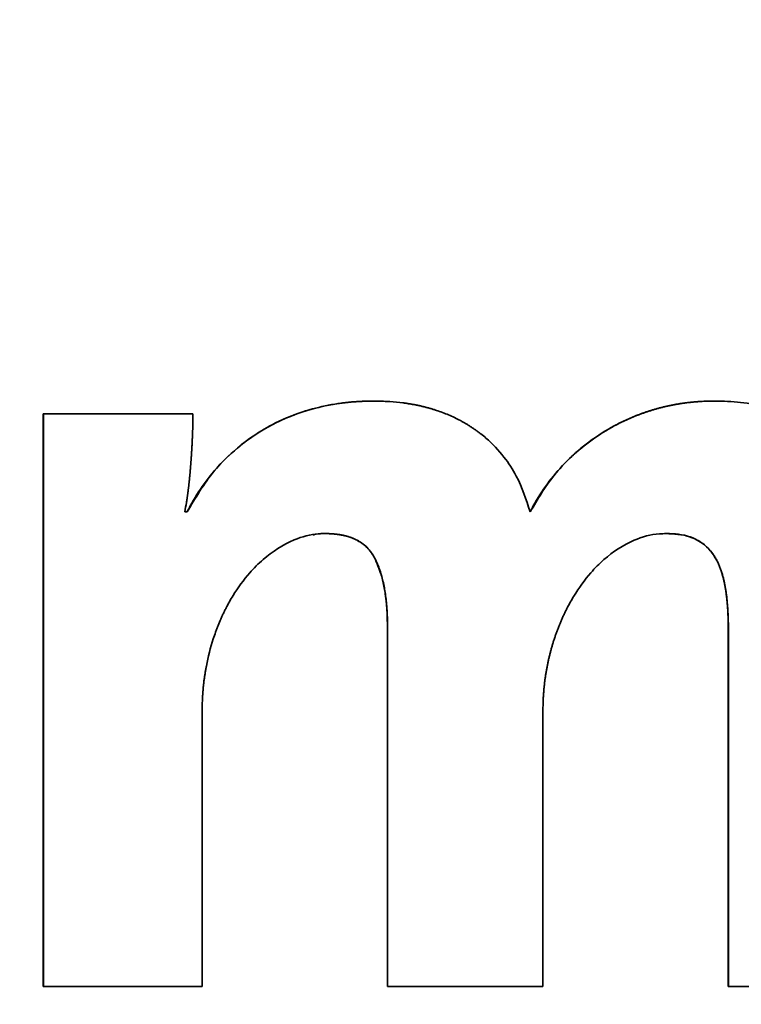
# Paper-space layout 'Blatt2' of a CAD drawing. Units: millimetres. Extents: x 0 to 2940, y 0 to 2079.
# Drawn here: x 951 to 954, y 1187 to 1191 of the extents above; entities that cross this region are included whole.
import ezdxf

# ---------------------------------------------------------------- set-up
doc = ezdxf.new("R2010")
doc.units = ezdxf.units.MM

psp = doc.layouts.new('Blatt2')

# ---------------------------------------------------------------- linework, layer by layer
at = {"color": 7, "linetype": 'Continuous', "lineweight": 35, "ltscale": 7}
for p, q in [((952.495, 1189.3438), (952.4946, 1189.3438)), ((953.5389, 1189.3438), (953.5385, 1189.3438)), ((951.4831, 1189.3048), (951.9413, 1189.3048)), ((951.4831, 1187.5516), (951.4831, 1189.3048)), ((951.4834, 1189.3048), (951.4834, 1187.5516)), ((951.9162, 1189.0051), (951.9238, 1189.0051)), ((951.9241, 1189.0051), (951.9238, 1189.0051)), ((952.9742, 1189.0051), (952.9739, 1189.0051)), ((953.3902, 1188.9383), (953.3898, 1188.9383)), ((952.5004, 1188.8587), (952.5001, 1188.8587)), ((952.5366, 1187.5516), (952.5366, 1188.6592)), ((952.537, 1188.6592), (952.5366, 1188.6592)), ((952.537, 1188.6592), (952.537, 1187.5516)), ((953.5805, 1187.5516), (953.5805, 1188.6592)), ((953.5809, 1188.6592), (953.5805, 1188.6592)), ((953.5809, 1188.6592), (953.5809, 1187.5516)), ((951.9696, 1188.3912), (951.9696, 1187.5516)), ((953.0131, 1188.3912), (953.0131, 1187.5516)), ((951.9696, 1187.5516), (951.4831, 1187.5516)), ((953.0131, 1187.5516), (952.5366, 1187.5516)), ((954.0674, 1187.5516), (953.5805, 1187.5516))]:
    psp.add_line(p, q, dxfattribs=at)
at = {"color": 7, "linetype": 'Continuous', "lineweight": 35, "ltscale": 49}
for centre, radius in [((940.751, 1180.7281), 41.7416), ((940.3096, 1180.7281), 41.2296), ((940.2769, 1180.7282), 38.9226)]:
    psp.add_circle(centre, radius, dxfattribs=at)
for centre, radius, start, end in [((940.326, 1180.7142), 38.8644, 272.94803, 267.05197), ((940.3066, 1180.7291), 38.3006, 273.76929, 89.97106), ((940.3111, 1180.7149), 38.2852, 273.7418, 266.2582)]:
    psp.add_arc(centre, radius, start, end, dxfattribs=at)
at = {"color": 7, "linetype": 'Continuous', "lineweight": 35, "ltscale": 7}
for points, knots in [([(951.9238, 1189.0051), (951.9268, 1189.011), (951.9422, 1189.0407), (951.9743, 1189.0917), (952.0293, 1189.1585), (952.0985, 1189.2207), (952.1823, 1189.2737), (952.2735, 1189.3123), (952.3457, 1189.3302), (952.3883, 1189.3367), (952.3995, 1189.3382), (952.4046, 1189.3388), (952.4096, 1189.3394), (952.4158, 1189.34), (952.4219, 1189.3406), (952.428, 1189.3412), (952.4341, 1189.3417), (952.4403, 1189.3421), (952.4464, 1189.3425), (952.4525, 1189.3429), (952.4576, 1189.3431), (952.4628, 1189.3433), (952.4679, 1189.3435), (952.474, 1189.3436), (952.4802, 1189.3437), (952.487, 1189.3438), (952.4919, 1189.3438), (952.4946, 1189.3438)], [0, 0, 0, 0, 0.0285562, 0.1429936, 0.2574501, 0.3984335, 0.5394219, 0.6803837, 0.8212984, 0.8564292, 0.8652105, 0.8696011, 0.8783825, 0.8871638, 0.8959452, 0.9047265, 0.9135078, 0.9222892, 0.9310705, 0.9398519, 0.9486332, 0.9530238, 0.9618052, 0.9705865, 0.9793678, 0.9881492, 1, 1, 1, 1]), ([(952.4511, 1189.3427), (952.4491, 1189.3426), (952.4404, 1189.3422), (952.4284, 1189.3412), (952.4151, 1189.34), (952.3953, 1189.3377), (952.3523, 1189.3314), (952.2873, 1189.3157), (952.2122, 1189.2872), (952.1414, 1189.249), (952.0712, 1189.1976), (951.9918, 1189.1202), (951.9494, 1189.0482), (951.9241, 1189.0051)], [0, 0, 0, 0, 0.009341, 0.039812, 0.055047, 0.070281, 0.131243, 0.253342, 0.375465, 0.497608, 0.61976, 0.772774, 1, 1, 1, 1]), ([(952.495, 1189.3438), (952.4883, 1189.3438), (952.4799, 1189.3438), (952.4716, 1189.3435), (952.4699, 1189.3435)], [0, 0, 0, 0, 0.79725, 1, 1, 1, 1]), ([(952.4946, 1189.3438), (952.4979, 1189.3438), (952.5046, 1189.3438), (952.5129, 1189.3437), (952.5196, 1189.3435), (952.5263, 1189.3433), (952.5346, 1189.3429), (952.5545, 1189.3418), (952.5728, 1189.34), (952.5893, 1189.3378), (952.5943, 1189.3371), (952.6009, 1189.3361), (952.6074, 1189.3351), (952.614, 1189.3339), (952.6189, 1189.333), (952.6238, 1189.3321), (952.6287, 1189.3311), (952.6352, 1189.3297), (952.6417, 1189.3282), (952.6482, 1189.3266), (952.6531, 1189.3254), (952.6579, 1189.3241), (952.6627, 1189.3228), (952.6675, 1189.3215), (952.6723, 1189.3201), (952.6787, 1189.3181), (952.6962, 1189.3126), (952.7243, 1189.302), (952.7499, 1189.2898), (952.7646, 1189.2819), (952.769, 1189.2794), (952.7733, 1189.277), (952.7776, 1189.2744), (952.7819, 1189.2719), (952.7861, 1189.2692), (952.7904, 1189.2666), (952.7946, 1189.2639), (952.7987, 1189.2611), (952.8029, 1189.2583), (952.8069, 1189.2554), (952.811, 1189.2525), (952.815, 1189.2495), (952.819, 1189.2465), (952.8269, 1189.2404), (952.8541, 1189.2181), (952.8932, 1189.1768), (952.9422, 1189.1019), (952.9617, 1189.0425), (952.9739, 1189.0051)], [0, 0, 0, 0, 0.0157, 0.0314, 0.03925, 0.0471, 0.0628, 0.0785, 0.141328, 0.149178, 0.157028, 0.164878, 0.180578, 0.188428, 0.196277, 0.204127, 0.211977, 0.219827, 0.235527, 0.243377, 0.251227, 0.259077, 0.266927, 0.274777, 0.282627, 0.290476, 0.306177, 0.369028, 0.431885, 0.439735, 0.447585, 0.455435, 0.463285, 0.471135, 0.478985, 0.486835, 0.494685, 0.502534, 0.510384, 0.518234, 0.526084, 0.533934, 0.541784, 0.549634, 0.581042, 0.707256, 0.815713, 1, 1, 1, 1]), ([(952.9739, 1189.0051), (952.977, 1189.011), (952.9925, 1189.0406), (953.0252, 1189.0913), (953.0768, 1189.1529), (953.1362, 1189.207), (953.191, 1189.2455), (953.2316, 1189.2685), (953.2525, 1189.279), (953.263, 1189.284), (953.2691, 1189.2868), (953.2736, 1189.2888), (953.2782, 1189.2909), (953.2828, 1189.2928), (953.2874, 1189.2948), (953.292, 1189.2967), (953.2982, 1189.2992), (953.3044, 1189.3016), (953.3106, 1189.304), (953.3153, 1189.3057), (953.32, 1189.3074), (953.3247, 1189.309), (953.3295, 1189.3106), (953.3358, 1189.3127), (953.3421, 1189.3148), (953.3485, 1189.3167), (953.3533, 1189.3181), (953.3581, 1189.3195), (953.3629, 1189.3209), (953.3693, 1189.3226), (953.3758, 1189.3243), (953.3823, 1189.3259), (953.3871, 1189.3271), (953.392, 1189.3282), (953.3985, 1189.3296), (953.405, 1189.331), (953.4116, 1189.3323), (953.4165, 1189.3332), (953.4214, 1189.3341), (953.428, 1189.3352), (953.4345, 1189.3363), (953.4411, 1189.3373), (953.4461, 1189.338), (953.4527, 1189.3388), (953.4593, 1189.3396), (953.4659, 1189.3403), (953.4709, 1189.3408), (953.4775, 1189.3414), (953.4842, 1189.342), (953.4908, 1189.3424), (953.4958, 1189.3427), (953.5025, 1189.3431), (953.5091, 1189.3434), (953.5158, 1189.3436), (953.5221, 1189.3437), (953.5297, 1189.3438), (953.5356, 1189.3438), (953.5385, 1189.3438)], [0, 0, 0, 0, 0.028844, 0.144435, 0.260043, 0.375649, 0.491246, 0.548955, 0.577799, 0.592219, 0.599429, 0.606639, 0.613849, 0.621059, 0.628269, 0.635479, 0.642689, 0.657109, 0.664319, 0.671529, 0.678739, 0.685949, 0.693159, 0.700369, 0.714789, 0.721999, 0.729209, 0.736419, 0.743629, 0.750839, 0.76526, 0.77247, 0.77968, 0.78689, 0.7941, 0.80852, 0.81573, 0.82294, 0.83015, 0.83736, 0.85178, 0.85899, 0.8662, 0.87341, 0.887831, 0.895041, 0.902251, 0.909461, 0.923881, 0.931091, 0.938301, 0.945511, 0.959931, 0.967141, 0.974351, 0.987174, 1, 1, 1, 1]), ([(953.4965, 1189.3427), (953.494, 1189.3425), (953.4881, 1189.3423), (953.479, 1189.3415), (953.469, 1189.3406), (953.4558, 1189.3392), (953.4426, 1189.3375), (953.4294, 1189.3354), (953.4195, 1189.3337), (953.4064, 1189.3313), (953.3934, 1189.3285), (953.3804, 1189.3254), (953.3708, 1189.3229), (953.3611, 1189.3203), (953.3515, 1189.3175), (953.3388, 1189.3136), (953.3261, 1189.3094), (953.3136, 1189.3049), (953.3042, 1189.3014), (953.2949, 1189.2977), (953.2857, 1189.2939), (953.2765, 1189.29), (953.2583, 1189.2818), (953.2194, 1189.2624), (953.1626, 1189.2269), (953.1007, 1189.1759), (953.0329, 1189.1048), (952.9968, 1189.0434), (952.9742, 1189.0051)], [0, 0, 0, 0, 0.01167, 0.027034, 0.042399, 0.057763, 0.088494, 0.103858, 0.119222, 0.134587, 0.165318, 0.180682, 0.196047, 0.211411, 0.226775, 0.242139, 0.27287, 0.288235, 0.303599, 0.318963, 0.334327, 0.349692, 0.365056, 0.426542, 0.549706, 0.67287, 0.796048, 1, 1, 1, 1]), ([(953.5385, 1189.3438), (953.5452, 1189.3437), (953.5785, 1189.3433), (953.6252, 1189.34), (953.6912, 1189.3298), (953.7431, 1189.3167), (953.7931, 1189.2977), (953.8374, 1189.2762), (953.8861, 1189.2446), (953.9349, 1189.1993), (953.9753, 1189.1472), (954.0072, 1189.0897), (954.0376, 1189.0123), (954.0521, 1188.9476), (954.0586, 1188.9015), (954.0599, 1188.8918), (954.0607, 1188.8846), (954.0615, 1188.8773), (954.0623, 1188.87), (954.0632, 1188.8603), (954.0655, 1188.8335), (954.0668, 1188.8065), (954.0673, 1188.7817), (954.0674, 1188.7712), (954.0674, 1188.7633), (954.0674, 1188.7581)], [0, 0, 0, 0, 0.0221239, 0.1107152, 0.1549791, 0.2436742, 0.2879559, 0.3322449, 0.4070478, 0.4796649, 0.5522659, 0.6248229, 0.6973295, 0.8274523, 0.8436533, 0.8517536, 0.8598538, 0.867954, 0.8760543, 0.8841545, 0.9003553, 0.9651823, 0.9738858, 0.9825893, 1, 1, 1, 1]), ([(951.9413, 1189.3048), (951.9413, 1189.304), (951.9413, 1189.3023), (951.9413, 1189.3003), (951.9413, 1189.2982), (951.9413, 1189.2965), (951.9413, 1189.2948), (951.9413, 1189.2932), (951.9413, 1189.2915), (951.9412, 1189.2894), (951.9412, 1189.2878), (951.9412, 1189.2857), (951.9412, 1189.2836), (951.9411, 1189.2815), (951.9411, 1189.2794), (951.9411, 1189.2778), (951.941, 1189.2757), (951.941, 1189.2736), (951.9409, 1189.2715), (951.9409, 1189.2694), (951.9408, 1189.2673), (951.9408, 1189.2653), (951.9407, 1189.2632), (951.9406, 1189.2611), (951.9406, 1189.259), (951.9405, 1189.2569), (951.9404, 1189.2548), (951.9404, 1189.2523), (951.9403, 1189.2503), (951.9402, 1189.2482), (951.9401, 1189.2461), (951.94, 1189.2436), (951.94, 1189.2415), (951.9399, 1189.2394), (951.9398, 1189.2374), (951.9397, 1189.2349), (951.9396, 1189.2324), (951.9395, 1189.2299), (951.9393, 1189.2274), (951.9392, 1189.2253), (951.9391, 1189.2224), (951.9388, 1189.217), (951.9385, 1189.2103), (951.9382, 1189.2045), (951.938, 1189.2012), (951.9378, 1189.1987), (951.9377, 1189.1962), (951.9376, 1189.1937), (951.9374, 1189.1912), (951.9373, 1189.1891), (951.9371, 1189.187), (951.937, 1189.1849), (951.9369, 1189.1824), (951.9367, 1189.1799), (951.9365, 1189.1774), (951.9364, 1189.175), (951.9362, 1189.1725), (951.936, 1189.17), (951.9359, 1189.1675), (951.9357, 1189.165), (951.9355, 1189.1625), (951.9353, 1189.16), (951.9351, 1189.1575), (951.935, 1189.155), (951.9348, 1189.1525), (951.9346, 1189.15), (951.9344, 1189.1475), (951.9342, 1189.145), (951.934, 1189.1425), (951.9338, 1189.14), (951.9336, 1189.1376), (951.9334, 1189.1351), (951.9332, 1189.1326), (951.9329, 1189.1301), (951.9327, 1189.1276), (951.9325, 1189.1251), (951.9323, 1189.1226), (951.9321, 1189.1201), (951.9318, 1189.1168), (951.9314, 1189.1135), (951.9311, 1189.1102), (951.9309, 1189.1077), (951.9306, 1189.1052), (951.9304, 1189.1027), (951.9301, 1189.1002), (951.9299, 1189.0977), (951.9296, 1189.0952), (951.9293, 1189.0928), (951.9291, 1189.0903), (951.9288, 1189.0878), (951.9285, 1189.0853), (951.9282, 1189.0828), (951.9279, 1189.0803), (951.9276, 1189.0779), (951.9273, 1189.0754), (951.927, 1189.0729), (951.9267, 1189.0704), (951.9264, 1189.0679), (951.9261, 1189.0655), (951.9257, 1189.063), (951.9254, 1189.0605), (951.9251, 1189.058), (951.9247, 1189.0555), (951.9244, 1189.0531), (951.924, 1189.0506), (951.9237, 1189.0481), (951.9233, 1189.0456), (951.9226, 1189.0407), (951.9204, 1189.0271), (951.918, 1189.0145), (951.9162, 1189.0051)], [0, 0, 0, 0, 0.008301, 0.016603, 0.020753, 0.029054, 0.033205, 0.037356, 0.045657, 0.049808, 0.058109, 0.06226, 0.070561, 0.078862, 0.083013, 0.091314, 0.095465, 0.103766, 0.112067, 0.116218, 0.124519, 0.13282, 0.136971, 0.145272, 0.153574, 0.157724, 0.166026, 0.174327, 0.182628, 0.186779, 0.19508, 0.203381, 0.211683, 0.215833, 0.224135, 0.232436, 0.240737, 0.249038, 0.25734, 0.265641, 0.269792, 0.286394, 0.319599, 0.336202, 0.344503, 0.352804, 0.361106, 0.369407, 0.377708, 0.38601, 0.39016, 0.398461, 0.406763, 0.415064, 0.423365, 0.431667, 0.439968, 0.448269, 0.45657, 0.464872, 0.473173, 0.481474, 0.489776, 0.498077, 0.506378, 0.514679, 0.522981, 0.531282, 0.539583, 0.547885, 0.556186, 0.564487, 0.572788, 0.58109, 0.589391, 0.597692, 0.605993, 0.614295, 0.622596, 0.639199, 0.6475, 0.655801, 0.664102, 0.672404, 0.680705, 0.689006, 0.697308, 0.705609, 0.71391, 0.722211, 0.730513, 0.738814, 0.747115, 0.755417, 0.763718, 0.772019, 0.78032, 0.788622, 0.796923, 0.805224, 0.813526, 0.821827, 0.830128, 0.838429, 0.846731, 0.855032, 0.863333, 0.871635, 0.90484, 1, 1, 1, 1]), ([(952.3466, 1188.9383), (952.3399, 1188.9382), (952.3073, 1188.9377), (952.2384, 1188.919), (952.1682, 1188.8727), (952.1076, 1188.8121), (952.0706, 1188.7612), (952.0476, 1188.7205), (952.0379, 1188.7012), (952.0341, 1188.6932), (952.031, 1188.6866), (952.0288, 1188.6818), (952.0244, 1188.6719), (952.0203, 1188.662), (952.0163, 1188.652), (952.0144, 1188.6469), (952.0125, 1188.6419), (952.0088, 1188.6318), (951.9966, 1188.5961), (951.9873, 1188.5594), (951.9813, 1188.5276), (951.9801, 1188.5206), (951.9789, 1188.5135), (951.9778, 1188.5064), (951.9767, 1188.4993), (951.9757, 1188.4922), (951.9748, 1188.4851), (951.9742, 1188.4797), (951.9734, 1188.4726), (951.9727, 1188.4655), (951.9721, 1188.4583), (951.9715, 1188.4512), (951.971, 1188.444), (951.9706, 1188.4368), (951.9702, 1188.4297), (951.9699, 1188.4225), (951.9697, 1188.4153), (951.9696, 1188.4086), (951.9695, 1188.4006), (951.9695, 1188.3943), (951.9696, 1188.3912)], [0, 0, 0, 0, 0.027476, 0.134059, 0.288113, 0.367966, 0.486576, 0.545696, 0.560466, 0.575236, 0.58262, 0.590005, 0.59739, 0.626932, 0.634317, 0.641702, 0.649086, 0.656471, 0.686013, 0.804401, 0.811785, 0.81917, 0.833939, 0.841324, 0.848709, 0.863478, 0.870863, 0.878248, 0.885632, 0.900402, 0.907786, 0.915171, 0.929941, 0.937325, 0.94471, 0.959479, 0.966864, 0.974249, 0.987123, 1, 1, 1, 1]), ([(952.3095, 1188.934), (952.3125, 1188.935), (952.3245, 1188.9392), (952.3373, 1188.9387), (952.3469, 1188.9383)], [0, 0, 0, 0, 0.251352, 1, 1, 1, 1]), ([(952.5001, 1188.8587), (952.497, 1188.8646), (952.4876, 1188.8825), (952.4685, 1188.9027), (952.4506, 1188.9143), (952.443, 1188.9183), (952.4411, 1188.9193), (952.4396, 1188.92), (952.4384, 1188.9206), (952.4372, 1188.9211), (952.4361, 1188.9217), (952.4349, 1188.9222), (952.4337, 1188.9227), (952.4325, 1188.9232), (952.4313, 1188.9237), (952.4301, 1188.9242), (952.429, 1188.9247), (952.4278, 1188.9252), (952.4261, 1188.9258), (952.4245, 1188.9264), (952.4229, 1188.9269), (952.4217, 1188.9273), (952.4205, 1188.9278), (952.4193, 1188.9282), (952.418, 1188.9285), (952.4168, 1188.9289), (952.4152, 1188.9294), (952.4135, 1188.9299), (952.4118, 1188.9304), (952.4106, 1188.9307), (952.4094, 1188.931), (952.4081, 1188.9314), (952.4056, 1188.932), (952.4027, 1188.9327), (952.3997, 1188.9333), (952.3976, 1188.9337), (952.396, 1188.934), (952.3943, 1188.9343), (952.393, 1188.9346), (952.3913, 1188.9348), (952.3896, 1188.9351), (952.3879, 1188.9354), (952.3866, 1188.9356), (952.3849, 1188.9358), (952.3832, 1188.936), (952.3815, 1188.9363), (952.3803, 1188.9364), (952.3785, 1188.9366), (952.3768, 1188.9368), (952.3751, 1188.937), (952.3734, 1188.9371), (952.3717, 1188.9373), (952.37, 1188.9374), (952.3683, 1188.9375), (952.3666, 1188.9376), (952.3649, 1188.9378), (952.3631, 1188.9379), (952.3614, 1188.9379), (952.3597, 1188.938), (952.358, 1188.9381), (952.3563, 1188.9381), (952.3541, 1188.9382), (952.3524, 1188.9382), (952.3507, 1188.9383), (952.3489, 1188.9383), (952.3475, 1188.9383), (952.3466, 1188.9383)], [0, 0, 0, 0, 0.109363, 0.330442, 0.443258, 0.457315, 0.471372, 0.4784, 0.485428, 0.492456, 0.499484, 0.506513, 0.513541, 0.520569, 0.527597, 0.534625, 0.541653, 0.548681, 0.55571, 0.569766, 0.576794, 0.583823, 0.590851, 0.597879, 0.604907, 0.611935, 0.618963, 0.63302, 0.640048, 0.647076, 0.654104, 0.661132, 0.66816, 0.696275, 0.710332, 0.71736, 0.731416, 0.738444, 0.745473, 0.752501, 0.766557, 0.773585, 0.780613, 0.787641, 0.801698, 0.808726, 0.815754, 0.822782, 0.836839, 0.843867, 0.850895, 0.864951, 0.871979, 0.879007, 0.893064, 0.900092, 0.90712, 0.921176, 0.928204, 0.935232, 0.949289, 0.956317, 0.970373, 0.977401, 0.984429, 1, 1, 1, 1]), ([(952.3469, 1188.9383), (952.3486, 1188.9383), (952.3519, 1188.9383), (952.3561, 1188.9382), (952.3602, 1188.938), (952.3636, 1188.9379), (952.3669, 1188.9377), (952.3702, 1188.9374), (952.3735, 1188.9371), (952.3768, 1188.9368), (952.3802, 1188.9365), (952.3835, 1188.9361), (952.3868, 1188.9356), (952.3892, 1188.9352), (952.3925, 1188.9347), (952.3958, 1188.9341), (952.3999, 1188.9333), (952.404, 1188.9325), (952.408, 1188.9315), (952.4112, 1188.9306), (952.4136, 1188.93), (952.416, 1188.9293), (952.4184, 1188.9285), (952.4216, 1188.9275), (952.4248, 1188.9264), (952.4279, 1188.9252), (952.4302, 1188.9243), (952.4325, 1188.9234), (952.4348, 1188.9224), (952.4371, 1188.9214), (952.4394, 1188.9203), (952.4438, 1188.9181), (952.4593, 1188.9096), (952.4822, 1188.8911), (952.4946, 1188.869), (952.5004, 1188.8587)], [0, 0, 0, 0, 0.027283, 0.054565, 0.068206, 0.095489, 0.10913, 0.122771, 0.150054, 0.163695, 0.177336, 0.204619, 0.21826, 0.231901, 0.245543, 0.272826, 0.286467, 0.313751, 0.341035, 0.354676, 0.368317, 0.381959, 0.3956, 0.409241, 0.436526, 0.450167, 0.463809, 0.47745, 0.491091, 0.504733, 0.518374, 0.532016, 0.586615, 0.807709, 1, 1, 1, 1]), ([(953.3898, 1188.9383), (953.3831, 1188.9381), (953.3499, 1188.9375), (953.281, 1188.9184), (953.2113, 1188.8724), (953.1515, 1188.8116), (953.1144, 1188.7602), (953.092, 1188.72), (953.0837, 1188.7036), (953.0805, 1188.697), (953.0773, 1188.6904), (953.0743, 1188.6838), (953.072, 1188.6787), (953.0698, 1188.6737), (953.0676, 1188.6686), (953.0655, 1188.6636), (953.0627, 1188.6568), (953.06, 1188.65), (953.0574, 1188.6431), (953.0555, 1188.6379), (953.0536, 1188.6328), (953.0517, 1188.6276), (953.0494, 1188.6206), (953.0471, 1188.6137), (953.0448, 1188.6067), (953.0432, 1188.6014), (953.0416, 1188.5961), (953.0396, 1188.5891), (953.0376, 1188.582), (953.0358, 1188.5749), (953.0344, 1188.5696), (953.0331, 1188.5642), (953.0314, 1188.5571), (953.0297, 1188.5499), (953.0282, 1188.5428), (953.0271, 1188.5374), (953.0256, 1188.5302), (953.0243, 1188.523), (953.023, 1188.5157), (953.0221, 1188.5103), (953.021, 1188.5031), (953.0199, 1188.4958), (953.019, 1188.4885), (953.018, 1188.4812), (953.0172, 1188.4739), (953.0165, 1188.4666), (953.0158, 1188.4593), (953.0152, 1188.452), (953.0147, 1188.4447), (953.0142, 1188.4374), (953.0138, 1188.43), (953.0135, 1188.4227), (953.0133, 1188.4154), (953.0132, 1188.408), (953.0131, 1188.3994), (953.0131, 1188.3944), (953.0131, 1188.3912)], [0, 0, 0, 0, 0.027506, 0.1371, 0.288487, 0.366342, 0.487803, 0.548343, 0.555905, 0.563467, 0.578592, 0.586154, 0.593716, 0.601278, 0.60884, 0.616402, 0.623964, 0.639089, 0.646651, 0.654213, 0.661775, 0.669337, 0.676899, 0.692024, 0.699586, 0.707148, 0.71471, 0.722272, 0.737396, 0.744959, 0.752521, 0.760083, 0.767645, 0.782769, 0.790331, 0.797893, 0.805455, 0.82058, 0.828142, 0.835704, 0.843266, 0.858391, 0.865953, 0.873515, 0.888639, 0.896201, 0.903764, 0.918888, 0.92645, 0.934012, 0.949137, 0.956699, 0.964261, 0.979385, 0.986947, 1, 1, 1, 1]), ([(953.5805, 1188.6592), (953.5805, 1188.6609), (953.5805, 1188.6642), (953.5803, 1188.6692), (953.5802, 1188.6734), (953.5801, 1188.6776), (953.58, 1188.6809), (953.5798, 1188.685), (953.5797, 1188.6884), (953.5794, 1188.6942), (953.5791, 1188.7), (953.5787, 1188.7067), (953.5784, 1188.7108), (953.5781, 1188.715), (953.5779, 1188.7183), (953.5776, 1188.7216), (953.5773, 1188.725), (953.577, 1188.7283), (953.5766, 1188.7324), (953.5763, 1188.7358), (953.5759, 1188.7391), (953.5756, 1188.7424), (953.5752, 1188.7457), (953.5747, 1188.7498), (953.5743, 1188.7531), (953.5738, 1188.7564), (953.5734, 1188.7597), (953.5729, 1188.763), (953.5724, 1188.7663), (953.572, 1188.7688), (953.5714, 1188.7721), (953.5707, 1188.7762), (953.5698, 1188.7811), (953.569, 1188.7852), (953.5683, 1188.7885), (953.5677, 1188.7909), (953.567, 1188.7941), (953.5663, 1188.7974), (953.5655, 1188.8006), (953.5649, 1188.8031), (953.5642, 1188.8055), (953.5634, 1188.8087), (953.5625, 1188.8119), (953.5615, 1188.8151), (953.5608, 1188.8175), (953.56, 1188.8199), (953.5593, 1188.8223), (953.5582, 1188.8254), (953.5571, 1188.8286), (953.556, 1188.8317), (953.5551, 1188.834), (953.5542, 1188.8364), (953.5532, 1188.8387), (953.5523, 1188.841), (953.5513, 1188.8433), (953.5499, 1188.8463), (953.5485, 1188.8494), (953.5471, 1188.8524), (953.546, 1188.8546), (953.5444, 1188.8575), (953.54, 1188.8656), (953.5283, 1188.884), (953.503, 1188.9102), (953.4544, 1188.9351), (953.4142, 1188.9371), (953.3898, 1188.9383)], [0, 0, 0, 0, 0.012905, 0.025809, 0.038714, 0.045166, 0.058071, 0.064523, 0.077428, 0.08388, 0.10969, 0.122594, 0.135499, 0.141951, 0.154856, 0.161308, 0.16776, 0.180665, 0.187117, 0.200022, 0.206474, 0.212927, 0.225831, 0.232284, 0.245188, 0.251641, 0.258093, 0.270998, 0.27745, 0.283902, 0.290355, 0.303259, 0.316164, 0.329069, 0.335521, 0.341974, 0.348426, 0.361331, 0.367783, 0.374236, 0.380688, 0.38714, 0.400045, 0.406498, 0.41295, 0.419402, 0.425855, 0.432307, 0.445212, 0.451665, 0.458117, 0.464569, 0.471022, 0.477474, 0.483927, 0.490379, 0.503285, 0.509737, 0.516189, 0.522642, 0.535548, 0.587256, 0.691529, 0.813171, 1, 1, 1, 1]), ([(953.3902, 1188.9383), (953.3968, 1188.9382), (953.4274, 1188.938), (953.4744, 1188.9285), (953.5139, 1188.9005), (953.5314, 1188.8793), (953.5388, 1188.868), (953.5427, 1188.8613), (953.5455, 1188.8562), (953.5481, 1188.851), (953.5506, 1188.8457), (953.5529, 1188.8404), (953.5551, 1188.835), (953.5571, 1188.8296), (953.559, 1188.8241), (953.5608, 1188.8186), (953.5625, 1188.813), (953.5641, 1188.8075), (953.5655, 1188.8018), (953.5669, 1188.7962), (953.5682, 1188.7905), (953.5694, 1188.7849), (953.5709, 1188.7773), (953.5725, 1188.7677), (953.5759, 1188.7448), (953.578, 1188.7234), (953.5794, 1188.7016), (953.5798, 1188.6931), (953.5802, 1188.6847), (953.5804, 1188.6783), (953.5807, 1188.6698), (953.5808, 1188.6635), (953.5809, 1188.6592)], [0, 0, 0, 0, 0.051654, 0.237506, 0.359135, 0.419248, 0.449225, 0.464206, 0.479186, 0.494167, 0.509147, 0.524127, 0.539107, 0.554086, 0.569066, 0.584046, 0.599025, 0.614004, 0.628984, 0.643963, 0.658942, 0.673921, 0.6889, 0.71886, 0.748819, 0.868734, 0.885135, 0.917938, 0.934339, 0.95074, 0.967142, 1, 1, 1, 1]), ([(952.5366, 1188.6592), (952.5366, 1188.6601), (952.5366, 1188.6617), (952.5366, 1188.6638), (952.5366, 1188.6659), (952.5366, 1188.6676), (952.5365, 1188.6696), (952.5365, 1188.6713), (952.5365, 1188.6734), (952.5365, 1188.6751), (952.5364, 1188.6771), (952.5364, 1188.6788), (952.5363, 1188.6809), (952.5363, 1188.6826), (952.5362, 1188.6846), (952.5361, 1188.6863), (952.5361, 1188.688), (952.536, 1188.6896), (952.536, 1188.6913), (952.5359, 1188.6934), (952.5358, 1188.695), (952.5357, 1188.6971), (952.5356, 1188.6988), (952.5355, 1188.7005), (952.5354, 1188.7021), (952.5353, 1188.7038), (952.5352, 1188.7059), (952.5351, 1188.7075), (952.535, 1188.7092), (952.5348, 1188.7108), (952.5347, 1188.7125), (952.5346, 1188.7146), (952.5344, 1188.7163), (952.5343, 1188.7179), (952.5342, 1188.7196), (952.534, 1188.7212), (952.5339, 1188.7229), (952.5337, 1188.7246), (952.5336, 1188.7262), (952.5334, 1188.7279), (952.5332, 1188.7295), (952.5331, 1188.7312), (952.5327, 1188.7341), (952.5325, 1188.7366), (952.5321, 1188.7395), (952.5319, 1188.7411), (952.5316, 1188.744), (952.5304, 1188.7527), (952.5271, 1188.7741), (952.5191, 1188.8119), (952.5071, 1188.8415), (952.5001, 1188.8587)], [0, 0, 0, 0, 0.012235, 0.02447, 0.030587, 0.042822, 0.04894, 0.061175, 0.067292, 0.079527, 0.085645, 0.09788, 0.103997, 0.116232, 0.12235, 0.134585, 0.140702, 0.14682, 0.159055, 0.165172, 0.177407, 0.183525, 0.19576, 0.201877, 0.207995, 0.22023, 0.226347, 0.238582, 0.2447, 0.250817, 0.263052, 0.26917, 0.281405, 0.287522, 0.29364, 0.305875, 0.311992, 0.318109, 0.330344, 0.336462, 0.342579, 0.354814, 0.360932, 0.385402, 0.39152, 0.403755, 0.409872, 0.434342, 0.532241, 0.728206, 1, 1, 1, 1]), ([(952.5004, 1188.8587), (952.5031, 1188.8526), (952.5113, 1188.8343), (952.5214, 1188.8024), (952.5283, 1188.7697), (952.5314, 1188.7482), (952.5325, 1188.7391), (952.533, 1188.735), (952.5334, 1188.7317), (952.5337, 1188.7284), (952.534, 1188.725), (952.5343, 1188.7217), (952.5347, 1188.7176), (952.5349, 1188.7142), (952.5352, 1188.7109), (952.5354, 1188.7076), (952.5356, 1188.7043), (952.5359, 1188.7001), (952.536, 1188.6968), (952.5362, 1188.6935), (952.5363, 1188.6901), (952.5365, 1188.6868), (952.5366, 1188.6826), (952.5367, 1188.6793), (952.5368, 1188.6751), (952.5369, 1188.6718), (952.5369, 1188.6678), (952.537, 1188.6638), (952.537, 1188.6608), (952.537, 1188.6592)], [0, 0, 0, 0, 0.097917, 0.293991, 0.489936, 0.587814, 0.612279, 0.624512, 0.648977, 0.661209, 0.673442, 0.697907, 0.710139, 0.734604, 0.746836, 0.759069, 0.783534, 0.795766, 0.820231, 0.832464, 0.844696, 0.869161, 0.881393, 0.905858, 0.918091, 0.942556, 0.954788, 0.977394, 1, 1, 1, 1])]:
    psp.add_open_spline(points, degree=3, knots=knots, dxfattribs=at)

doc.saveas('drawing.dxf')
